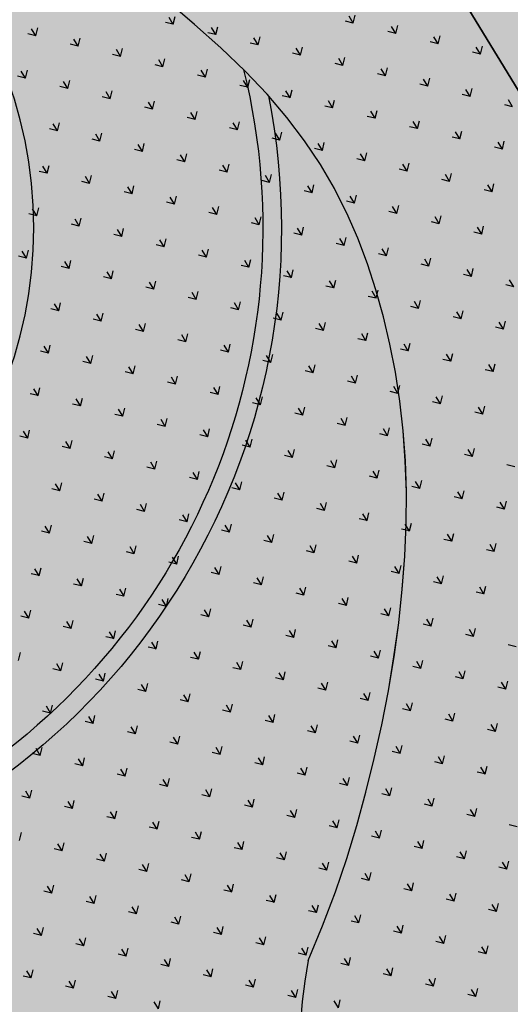
# Model space of a CAD drawing. Units: millimetres. Extents: x 456 to 3060, y -1 to 412.
# Drawn here: x 716 to 724, y 187 to 203 of the extents above; entities that cross this region are included whole.
import ezdxf

# ---------------------------------------------------------------- set-up
doc = ezdxf.new("R2010")
doc.units = ezdxf.units.MM
for name, color, linetype in [('图廓层', 154, 'Continuous'), ('景观', 95, 'Continuous'), ('绿化', 3, 'Continuous')]:
    doc.layers.add(name, color=color, linetype=linetype)

msp = doc.modelspace()

# ---------------------------------------------------------------- hatches: boundary and pattern name
at = {"layer": '图廓层', "linetype": 'ByBlock'}
h = msp.add_hatch(dxfattribs=at)
h.set_pattern_fill('ANGLE', color=251, scale=0.3)
h.set_pattern_definition([(0, (1182.6137, -528.9511), (0, 1.04775), [0.762, -0.28575]), (90, (1182.6137, -528.9511), (-1.04775, 6e-17), [0.762, -0.28575])])
edge = h.paths.add_edge_path()
edge.add_arc((680.32, 182.483), 2, 211.3232, 301.2454)
edge.add_line((681.358, 180.773), (681.745, 181.009))
edge.add_line((681.745, 181.009), (688.607, 169.733))
edge.add_line((688.607, 169.733), (688.222, 169.499))
edge.add_arc((689.262, 167.79), 2, 121.3232, 211.3232)
edge.add_line((687.554, 166.75), (714.775, 122.02))
edge.add_arc((725.026, 128.259), 12, 211.3232, 271.3232)
edge.add_line((725.303, 116.262), (747.498, 116.775))
edge.add_arc((747.221, 128.771), 12, 271.3232, 314.3403)
edge.add_line((755.608, 120.189), (769.862, 134.119))
edge.add_line((769.862, 134.119), (781.187, 145.186))
edge.add_arc((779.09, 147.332), 3, 314.3403, 391.3232)
edge.add_line((781.653, 148.891), (720.686, 249.073))
edge.add_arc((718.379, 247.67), 2.7, 31.3232, 121.3232)
edge.add_line((716.976, 249.976), (689.853, 233.471))
edge.add_line((689.853, 233.471), (689.645, 233.812))
edge.add_arc((687.937, 232.773), 2, 31.3232, 121.3232)
edge.add_line((686.897, 234.481), (676.004, 227.852))
edge.add_arc((679.123, 222.726), 6, 121.3232, 176.3232)
edge.add_line((673.135, 223.111), (672.905, 219.521))
edge.add_line((672.905, 219.521), (673.454, 219.485))
edge.add_line((673.454, 219.485), (672.165, 199.427))
edge.add_line((672.165, 199.427), (671.616, 199.462))
edge.add_line((671.616, 199.462), (671.358, 195.451))
edge.add_arc((677.346, 195.066), 6, 176.3232, 211.3232)
edge.add_line((672.22, 191.947), (678.612, 181.444))

# ---------------------------------------------------------------- linework, layer by layer
at = {"layer": '景观', "linetype": 'ByBlock'}
for p, q in [((718.674, 203.301), (718.214, 203.692)), ((718.674, 203.301), (718.214, 203.692)), ((718.332, 203.303), (718.263, 203.416)), ((718.332, 203.304), (718.363, 203.432)), ((721.241, 203.322), (721.172, 203.435)), ((721.241, 203.322), (721.272, 203.451)), ((718.332, 203.304), (718.204, 203.335)), ((719.1, 202.921), (718.674, 203.301)), ((719.1, 202.921), (718.674, 203.301)), ((719.018, 203.137), (718.949, 203.25)), ((719.018, 203.137), (719.049, 203.265)), ((721.241, 203.322), (721.113, 203.353)), ((721.927, 203.155), (721.858, 203.268)), ((721.927, 203.155), (721.958, 203.284)), ((716.109, 203.119), (715.98, 203.15)), ((716.109, 203.118), (716.04, 203.231)), ((716.109, 203.119), (716.14, 203.247)), ((719.018, 203.137), (718.889, 203.168)), ((719.703, 202.97), (719.734, 203.099)), ((721.927, 203.155), (721.798, 203.186)), ((722.612, 202.988), (722.543, 203.101)), ((722.612, 202.988), (722.643, 203.117)), ((716.794, 202.952), (716.666, 202.983)), ((716.794, 202.952), (716.725, 203.065)), ((716.794, 202.952), (716.825, 203.08)), ((719.703, 202.97), (719.575, 203.001)), ((719.703, 202.97), (719.634, 203.083)), ((720.389, 202.803), (720.42, 202.932)), ((722.612, 202.988), (722.484, 203.02)), ((723.298, 202.821), (723.229, 202.934)), ((723.298, 202.822), (723.329, 202.95)), ((717.48, 202.785), (717.351, 202.816)), ((717.48, 202.785), (717.411, 202.898)), ((717.48, 202.785), (717.511, 202.914)), ((719.491, 202.547), (719.1, 202.921)), ((719.491, 202.547), (719.1, 202.921)), ((720.389, 202.803), (720.26, 202.835)), ((720.389, 202.803), (720.32, 202.916)), ((723.298, 202.822), (723.169, 202.853)), ((718.165, 202.618), (718.037, 202.65)), ((718.165, 202.618), (718.097, 202.731)), ((718.165, 202.618), (718.197, 202.747)), ((721.074, 202.636), (720.946, 202.668)), ((721.074, 202.636), (721.006, 202.749)), ((721.074, 202.636), (721.106, 202.765)), ((715.942, 202.433), (715.813, 202.464)), ((715.942, 202.433), (715.873, 202.546)), ((715.942, 202.433), (715.973, 202.562)), ((718.851, 202.451), (718.722, 202.483)), ((718.851, 202.451), (718.782, 202.564)), ((718.851, 202.451), (718.882, 202.58)), ((719.847, 202.174), (719.491, 202.547)), ((719.848, 202.174), (719.491, 202.547)), ((721.76, 202.47), (721.631, 202.501)), ((721.76, 202.469), (721.691, 202.582)), ((721.76, 202.47), (721.791, 202.598)), ((716.627, 202.266), (716.499, 202.298)), ((716.627, 202.266), (716.559, 202.379)), ((716.627, 202.266), (716.659, 202.395)), ((719.536, 202.285), (719.408, 202.316)), ((719.536, 202.284), (719.468, 202.397)), ((719.536, 202.285), (719.568, 202.413)), ((722.445, 202.303), (722.317, 202.334)), ((722.445, 202.303), (722.377, 202.416)), ((722.445, 202.303), (722.477, 202.431)), ((717.313, 202.099), (717.244, 202.212)), ((717.313, 202.099), (717.344, 202.228)), ((720.168, 201.799), (719.847, 202.174)), ((720.168, 201.799), (719.848, 202.174)), ((720.222, 202.118), (720.093, 202.149)), ((720.222, 202.117), (720.153, 202.23)), ((720.222, 202.118), (720.253, 202.246)), ((723.131, 202.136), (723.002, 202.167)), ((723.131, 202.136), (723.062, 202.249)), ((723.131, 202.136), (723.162, 202.265)), ((717.313, 202.1), (717.184, 202.131)), ((717.999, 201.932), (717.93, 202.045)), ((717.998, 201.933), (718.03, 202.061)), ((720.907, 201.951), (720.779, 201.982)), ((720.907, 201.951), (720.839, 202.064)), ((720.907, 201.951), (720.939, 202.079)), ((723.816, 201.969), (723.688, 202)), ((723.816, 201.969), (723.748, 202.082)), ((717.998, 201.933), (717.87, 201.964)), ((718.684, 201.766), (718.615, 201.879)), ((718.684, 201.766), (718.715, 201.894)), ((721.593, 201.784), (721.524, 201.897)), ((721.593, 201.784), (721.624, 201.913)), ((716.461, 201.58), (716.392, 201.693)), ((716.461, 201.581), (716.492, 201.709)), ((718.684, 201.766), (718.555, 201.797)), ((719.37, 201.599), (719.301, 201.712)), ((719.369, 201.599), (719.401, 201.728)), ((720.454, 201.42), (720.168, 201.799)), ((720.454, 201.42), (720.168, 201.799)), ((721.593, 201.784), (721.464, 201.815)), ((722.279, 201.617), (722.21, 201.73)), ((722.278, 201.617), (722.31, 201.746)), ((716.461, 201.581), (716.332, 201.612)), ((717.146, 201.414), (717.077, 201.527)), ((717.146, 201.414), (717.177, 201.542)), ((719.369, 201.599), (719.241, 201.63)), ((720.055, 201.432), (719.986, 201.545)), ((720.055, 201.432), (720.086, 201.561)), ((722.278, 201.617), (722.15, 201.649)), ((722.964, 201.45), (722.895, 201.563)), ((722.964, 201.45), (722.995, 201.579)), ((717.146, 201.414), (717.018, 201.445)), ((717.832, 201.247), (717.763, 201.36)), ((717.832, 201.247), (717.863, 201.376)), ((720.055, 201.432), (719.927, 201.464)), ((720.709, 201.036), (720.454, 201.42)), ((720.709, 201.036), (720.454, 201.42)), ((720.741, 201.265), (720.672, 201.378)), ((720.741, 201.265), (720.772, 201.394)), ((722.964, 201.45), (722.836, 201.482)), ((723.65, 201.283), (723.581, 201.396)), ((723.65, 201.284), (723.681, 201.412)), ((717.832, 201.247), (717.703, 201.278)), ((718.517, 201.08), (718.448, 201.193)), ((718.517, 201.08), (718.548, 201.209)), ((720.741, 201.265), (720.612, 201.297)), ((721.426, 201.098), (721.357, 201.211)), ((721.426, 201.099), (721.457, 201.227)), ((723.65, 201.284), (723.521, 201.315)), ((716.294, 200.895), (716.325, 201.024)), ((718.517, 201.08), (718.389, 201.112)), ((719.203, 200.913), (719.134, 201.026)), ((719.203, 200.913), (719.234, 201.042)), ((720.935, 200.647), (720.709, 201.036)), ((720.936, 200.646), (720.709, 201.036)), ((721.426, 201.099), (721.298, 201.13)), ((722.112, 200.931), (722.043, 201.044)), ((722.112, 200.932), (722.143, 201.06)), ((716.294, 200.895), (716.165, 200.927)), ((716.294, 200.895), (716.225, 201.008)), ((719.203, 200.913), (719.074, 200.945)), ((719.888, 200.747), (719.919, 200.875)), ((722.112, 200.932), (721.983, 200.963)), ((722.797, 200.765), (722.729, 200.878)), ((722.797, 200.765), (722.828, 200.893)), ((716.979, 200.728), (716.851, 200.76)), ((716.979, 200.728), (716.911, 200.841)), ((716.979, 200.728), (717.011, 200.857)), ((719.888, 200.747), (719.76, 200.778)), ((719.888, 200.746), (719.82, 200.859)), ((720.574, 200.58), (720.605, 200.708)), ((722.797, 200.765), (722.669, 200.796)), ((723.483, 200.598), (723.414, 200.711)), ((723.483, 200.598), (723.514, 200.727)), ((717.665, 200.562), (717.536, 200.593)), ((717.665, 200.561), (717.596, 200.674)), ((717.665, 200.562), (717.696, 200.69)), ((720.574, 200.58), (720.445, 200.611)), ((720.574, 200.58), (720.505, 200.693)), ((721.136, 200.25), (720.935, 200.647)), ((721.136, 200.25), (720.936, 200.646)), ((723.483, 200.598), (723.354, 200.629)), ((718.35, 200.395), (718.222, 200.426)), ((718.35, 200.394), (718.282, 200.507)), ((718.35, 200.395), (718.382, 200.523)), ((721.259, 200.413), (721.131, 200.444)), ((721.259, 200.413), (721.191, 200.526)), ((721.259, 200.413), (721.291, 200.542)), ((716.127, 200.21), (715.998, 200.241)), ((716.127, 200.209), (716.058, 200.322)), ((716.127, 200.21), (716.158, 200.338)), ((719.036, 200.228), (718.907, 200.259)), ((719.036, 200.228), (718.967, 200.341)), ((719.036, 200.228), (719.067, 200.356)), ((721.312, 199.846), (721.136, 200.25)), ((721.313, 199.846), (721.136, 200.25)), ((721.945, 200.246), (721.816, 200.277)), ((721.945, 200.246), (721.876, 200.359)), ((721.945, 200.246), (721.976, 200.375)), ((716.812, 200.043), (716.684, 200.074)), ((716.812, 200.043), (716.744, 200.156)), ((716.812, 200.043), (716.844, 200.171)), ((719.721, 200.061), (719.593, 200.092)), ((719.721, 200.061), (719.653, 200.174)), ((719.721, 200.061), (719.753, 200.19)), ((722.63, 200.079), (722.502, 200.111)), ((722.63, 200.079), (722.562, 200.192)), ((722.63, 200.079), (722.662, 200.208)), ((717.498, 199.876), (717.369, 199.907)), ((717.498, 199.876), (717.429, 199.989)), ((717.498, 199.876), (717.529, 200.005)), ((720.407, 199.894), (720.278, 199.926)), ((720.407, 199.894), (720.338, 200.007)), ((720.407, 199.894), (720.438, 200.023)), ((723.316, 199.913), (723.187, 199.944)), ((723.316, 199.912), (723.247, 200.025)), ((723.316, 199.913), (723.347, 200.041)), ((718.184, 199.709), (718.115, 199.822)), ((718.183, 199.709), (718.215, 199.838)), ((721.092, 199.727), (720.964, 199.759)), ((721.093, 199.727), (721.024, 199.84)), ((721.092, 199.727), (721.124, 199.856)), ((721.468, 199.433), (721.312, 199.846)), ((721.469, 199.433), (721.313, 199.846)), ((715.96, 199.524), (715.891, 199.637)), ((715.96, 199.524), (715.991, 199.653)), ((718.183, 199.709), (718.055, 199.741)), ((718.869, 199.542), (718.8, 199.655)), ((718.869, 199.542), (718.9, 199.671)), ((721.778, 199.561), (721.649, 199.592)), ((721.778, 199.56), (721.709, 199.673)), ((721.778, 199.561), (721.809, 199.689)), ((715.96, 199.524), (715.832, 199.555)), ((716.646, 199.357), (716.577, 199.47)), ((716.646, 199.357), (716.677, 199.486)), ((718.869, 199.542), (718.741, 199.574)), ((719.555, 199.375), (719.486, 199.488)), ((719.555, 199.376), (719.586, 199.504)), ((721.606, 199.011), (721.468, 199.433)), ((721.606, 199.01), (721.469, 199.433)), ((722.464, 199.394), (722.395, 199.507)), ((722.464, 199.394), (722.495, 199.522)), ((716.646, 199.357), (716.517, 199.389)), ((717.331, 199.19), (717.262, 199.303)), ((717.331, 199.191), (717.362, 199.319)), ((719.555, 199.376), (719.426, 199.407)), ((720.24, 199.208), (720.171, 199.321)), ((720.24, 199.209), (720.271, 199.337)), ((722.464, 199.394), (722.335, 199.425)), ((723.149, 199.227), (723.08, 199.34)), ((723.149, 199.227), (723.18, 199.356)), ((717.331, 199.191), (717.203, 199.222)), ((718.017, 199.023), (717.948, 199.136)), ((718.017, 199.024), (718.048, 199.152)), ((720.24, 199.209), (720.112, 199.24)), ((720.926, 199.042), (720.857, 199.155)), ((720.926, 199.042), (720.957, 199.17)), ((723.149, 199.227), (723.021, 199.258)), ((723.835, 199.06), (723.766, 199.173)), ((718.017, 199.024), (717.888, 199.055)), ((718.702, 198.857), (718.634, 198.97)), ((718.702, 198.857), (718.733, 198.985)), ((720.926, 199.042), (720.797, 199.073)), ((721.611, 198.875), (721.543, 198.988)), ((721.727, 198.577), (721.606, 199.011)), ((721.728, 198.577), (721.606, 199.01)), ((721.611, 198.875), (721.642, 199.004)), ((723.835, 199.06), (723.706, 199.091)), ((716.479, 198.672), (716.51, 198.8)), ((718.702, 198.857), (718.574, 198.888)), ((719.388, 198.69), (719.319, 198.803)), ((719.388, 198.69), (719.419, 198.819)), ((721.611, 198.875), (721.483, 198.906)), ((722.297, 198.708), (722.228, 198.821)), ((722.297, 198.708), (722.328, 198.837)), ((716.479, 198.672), (716.35, 198.703)), ((716.479, 198.671), (716.41, 198.784)), ((717.164, 198.505), (717.196, 198.634)), ((719.388, 198.69), (719.259, 198.721)), ((720.073, 198.523), (720.005, 198.636)), ((720.073, 198.523), (720.105, 198.652)), ((722.297, 198.708), (722.168, 198.74)), ((722.982, 198.541), (722.914, 198.654)), ((722.982, 198.541), (723.014, 198.67)), ((717.164, 198.505), (717.036, 198.536)), ((717.164, 198.505), (717.096, 198.618)), ((720.073, 198.523), (719.945, 198.555)), ((720.759, 198.356), (720.79, 198.485)), ((721.833, 198.133), (721.727, 198.577)), ((721.833, 198.133), (721.728, 198.577)), ((722.982, 198.541), (722.854, 198.573)), ((723.668, 198.374), (723.599, 198.487)), ((723.668, 198.375), (723.699, 198.503)), ((717.85, 198.338), (717.721, 198.369)), ((717.85, 198.338), (717.781, 198.451)), ((717.85, 198.338), (717.881, 198.467)), ((720.759, 198.356), (720.63, 198.388)), ((720.759, 198.356), (720.69, 198.469)), ((721.444, 198.19), (721.476, 198.318)), ((723.668, 198.375), (723.539, 198.406)), ((718.535, 198.171), (718.407, 198.203)), ((718.535, 198.171), (718.467, 198.284)), ((718.535, 198.171), (718.567, 198.3)), ((721.444, 198.19), (721.316, 198.221)), ((721.444, 198.189), (721.376, 198.302)), ((716.312, 197.986), (716.183, 198.018)), ((716.312, 197.986), (716.243, 198.099)), ((716.312, 197.986), (716.343, 198.115)), ((719.221, 198.005), (719.092, 198.036)), ((719.221, 198.004), (719.152, 198.117)), ((719.221, 198.004), (719.252, 198.133)), ((721.921, 197.678), (721.833, 198.133)), ((721.921, 197.678), (721.833, 198.133)), ((722.13, 198.023), (722.001, 198.054)), ((722.13, 198.022), (722.061, 198.135)), ((722.13, 198.023), (722.161, 198.151)), ((716.997, 197.819), (716.869, 197.851)), ((716.998, 197.819), (716.929, 197.932)), ((716.997, 197.819), (717.029, 197.948)), ((719.906, 197.838), (719.778, 197.869)), ((719.907, 197.837), (719.838, 197.95)), ((719.906, 197.838), (719.938, 197.966)), ((722.815, 197.856), (722.687, 197.887)), ((722.816, 197.856), (722.747, 197.969)), ((722.815, 197.856), (722.847, 197.984)), ((717.683, 197.653), (717.554, 197.684)), ((717.683, 197.652), (717.614, 197.765)), ((717.683, 197.653), (717.714, 197.781)), ((720.592, 197.671), (720.463, 197.702)), ((720.592, 197.671), (720.523, 197.784)), ((720.592, 197.671), (720.623, 197.799)), ((721.992, 197.212), (721.921, 197.678)), ((721.993, 197.212), (721.921, 197.678)), ((723.501, 197.689), (723.372, 197.72)), ((723.501, 197.689), (723.432, 197.802)), ((723.501, 197.689), (723.532, 197.818)), ((718.369, 197.485), (718.3, 197.598)), ((718.369, 197.486), (718.4, 197.614)), ((721.278, 197.504), (721.149, 197.535)), ((721.278, 197.504), (721.209, 197.617)), ((721.278, 197.504), (721.309, 197.633)), ((716.145, 197.3), (716.076, 197.413)), ((716.145, 197.301), (716.176, 197.429)), ((718.369, 197.486), (718.24, 197.517)), ((719.054, 197.319), (718.985, 197.432)), ((719.054, 197.319), (719.085, 197.447)), ((721.963, 197.337), (721.835, 197.368)), ((721.963, 197.337), (721.894, 197.45)), ((721.963, 197.337), (721.994, 197.466)), ((716.145, 197.301), (716.017, 197.332)), ((716.831, 197.134), (716.762, 197.247)), ((716.831, 197.134), (716.862, 197.262)), ((719.054, 197.319), (718.926, 197.35)), ((719.74, 197.152), (719.671, 197.265)), ((719.74, 197.152), (719.771, 197.281)), ((722.046, 196.734), (721.992, 197.212)), ((722.046, 196.734), (721.993, 197.212)), ((722.649, 197.17), (722.52, 197.202)), ((722.649, 197.17), (722.58, 197.283)), ((722.649, 197.17), (722.68, 197.299)), ((716.831, 197.134), (716.702, 197.165)), ((717.516, 196.967), (717.448, 197.08)), ((717.516, 196.967), (717.547, 197.096)), ((719.74, 197.152), (719.611, 197.183)), ((720.425, 196.985), (720.357, 197.098)), ((720.425, 196.985), (720.456, 197.114)), ((723.334, 197.003), (723.266, 197.116)), ((723.334, 197.004), (723.365, 197.132)), ((717.516, 196.967), (717.388, 196.998)), ((718.202, 196.8), (718.133, 196.913)), ((718.202, 196.8), (718.233, 196.929)), ((720.425, 196.985), (720.297, 197.017)), ((721.111, 196.818), (721.042, 196.931)), ((721.111, 196.818), (721.142, 196.947)), ((723.334, 197.004), (723.206, 197.035)), ((715.978, 196.615), (715.91, 196.728)), ((715.978, 196.615), (716.01, 196.744)), ((718.202, 196.8), (718.073, 196.832)), ((718.887, 196.633), (718.819, 196.746)), ((718.887, 196.633), (718.919, 196.762)), ((721.111, 196.818), (720.982, 196.85)), ((721.796, 196.651), (721.728, 196.764)), ((721.796, 196.652), (721.828, 196.78)), ((722.081, 196.245), (722.046, 196.734)), ((722.082, 196.245), (722.046, 196.734)), ((715.978, 196.615), (715.85, 196.646)), ((716.664, 196.448), (716.695, 196.577)), ((718.887, 196.633), (718.759, 196.665)), ((719.573, 196.466), (719.504, 196.579)), ((719.573, 196.467), (719.604, 196.595)), ((721.796, 196.652), (721.668, 196.683)), ((722.482, 196.485), (722.413, 196.598)), ((722.482, 196.485), (722.513, 196.613)), ((716.664, 196.448), (716.535, 196.48)), ((716.664, 196.448), (716.595, 196.561)), ((717.349, 196.282), (717.381, 196.41)), ((719.573, 196.467), (719.444, 196.498)), ((720.258, 196.299), (720.19, 196.412)), ((720.258, 196.3), (720.29, 196.428)), ((722.482, 196.485), (722.353, 196.516)), ((723.167, 196.318), (723.099, 196.431)), ((723.167, 196.318), (723.199, 196.447)), ((717.349, 196.282), (717.221, 196.313)), ((717.349, 196.281), (717.281, 196.394)), ((720.258, 196.3), (720.13, 196.331)), ((720.944, 196.133), (720.875, 196.246)), ((720.944, 196.133), (720.975, 196.261)), ((722.098, 195.744), (722.081, 196.245)), ((722.098, 195.744), (722.082, 196.245)), ((723.167, 196.318), (723.039, 196.349)), ((718.035, 196.115), (717.906, 196.146)), ((718.035, 196.114), (717.966, 196.227)), ((718.035, 196.115), (718.066, 196.243)), ((720.944, 196.133), (720.815, 196.164)), ((721.629, 195.966), (721.661, 196.095)), ((723.853, 196.151), (723.724, 196.182)), ((718.72, 195.948), (718.592, 195.979)), ((718.721, 195.948), (718.652, 196.061)), ((718.72, 195.948), (718.752, 196.076)), ((721.629, 195.966), (721.501, 195.997)), ((721.63, 195.966), (721.561, 196.079)), ((722.315, 195.799), (722.346, 195.928)), ((716.497, 195.763), (716.368, 195.794)), ((716.497, 195.762), (716.428, 195.875)), ((716.497, 195.763), (716.528, 195.891)), ((719.406, 195.781), (719.277, 195.812)), ((719.406, 195.781), (719.337, 195.894)), ((719.406, 195.781), (719.437, 195.91)), ((722.315, 195.799), (722.186, 195.831)), ((722.315, 195.799), (722.246, 195.912)), ((717.183, 195.596), (717.054, 195.627)), ((717.183, 195.596), (717.114, 195.709)), ((717.183, 195.596), (717.214, 195.725)), ((720.092, 195.614), (719.963, 195.646)), ((720.092, 195.614), (720.023, 195.727)), ((720.092, 195.614), (720.123, 195.743)), ((722.095, 195.231), (722.098, 195.744)), ((722.096, 195.23), (722.098, 195.744)), ((723.001, 195.632), (722.872, 195.664)), ((723.001, 195.632), (722.932, 195.745)), ((723.001, 195.632), (723.032, 195.761)), ((717.868, 195.429), (717.74, 195.46)), ((717.868, 195.429), (717.799, 195.542)), ((717.868, 195.429), (717.899, 195.558)), ((720.777, 195.447), (720.649, 195.479)), ((720.777, 195.447), (720.708, 195.56)), ((720.777, 195.447), (720.808, 195.576)), ((723.686, 195.466), (723.558, 195.497)), ((723.686, 195.465), (723.617, 195.578)), ((723.686, 195.466), (723.717, 195.594)), ((718.554, 195.262), (718.425, 195.294)), ((718.554, 195.262), (718.485, 195.375)), ((718.554, 195.262), (718.585, 195.391)), ((721.463, 195.281), (721.334, 195.312)), ((721.463, 195.28), (721.394, 195.393)), ((721.463, 195.281), (721.494, 195.409)), ((716.33, 195.077), (716.262, 195.19)), ((716.33, 195.077), (716.361, 195.206)), ((719.239, 195.095), (719.171, 195.208)), ((719.239, 195.096), (719.27, 195.224)), ((722.148, 195.114), (722.02, 195.145)), ((722.073, 194.706), (722.095, 195.231)), ((722.074, 194.705), (722.096, 195.23)), ((722.148, 195.113), (722.079, 195.226)), ((722.148, 195.114), (722.179, 195.242)), ((716.33, 195.077), (716.202, 195.109)), ((717.016, 194.91), (716.947, 195.023)), ((717.016, 194.91), (717.047, 195.039)), ((719.239, 195.096), (719.111, 195.127)), ((719.925, 194.928), (719.856, 195.041)), ((719.925, 194.929), (719.956, 195.057)), ((722.834, 194.947), (722.705, 194.978)), ((722.834, 194.947), (722.765, 195.06)), ((722.834, 194.947), (722.865, 195.075)), ((717.016, 194.91), (716.887, 194.942)), ((717.701, 194.743), (717.633, 194.856)), ((717.701, 194.744), (717.733, 194.872)), ((719.925, 194.929), (719.796, 194.96)), ((720.61, 194.762), (720.542, 194.875)), ((720.61, 194.762), (720.642, 194.89)), ((723.519, 194.78), (723.451, 194.893)), ((723.519, 194.78), (723.551, 194.909)), ((717.701, 194.744), (717.573, 194.775)), ((718.387, 194.576), (718.318, 194.689)), ((718.387, 194.577), (718.418, 194.705)), ((720.61, 194.762), (720.482, 194.793)), ((721.296, 194.595), (721.227, 194.708)), ((721.296, 194.595), (721.327, 194.724)), ((722.033, 194.171), (722.073, 194.706)), ((722.033, 194.17), (722.074, 194.705)), ((723.519, 194.78), (723.391, 194.811)), ((716.163, 194.391), (716.095, 194.504)), ((716.163, 194.392), (716.195, 194.52)), ((718.387, 194.577), (718.258, 194.608)), ((719.072, 194.41), (719.004, 194.523)), ((719.072, 194.41), (719.104, 194.538)), ((721.296, 194.595), (721.167, 194.626)), ((721.981, 194.428), (721.913, 194.541)), ((721.981, 194.428), (722.013, 194.557)), ((716.163, 194.392), (716.035, 194.423)), ((716.849, 194.225), (716.78, 194.338)), ((716.849, 194.225), (716.88, 194.353)), ((719.072, 194.41), (718.944, 194.441)), ((719.758, 194.243), (719.689, 194.356)), ((719.758, 194.243), (719.789, 194.372)), ((721.981, 194.428), (721.853, 194.46)), ((722.667, 194.261), (722.598, 194.374)), ((722.667, 194.261), (722.698, 194.39)), ((716.849, 194.225), (716.72, 194.256)), ((717.534, 194.058), (717.566, 194.187)), ((719.758, 194.243), (719.629, 194.274)), ((720.444, 194.076), (720.375, 194.189)), ((720.443, 194.076), (720.475, 194.205)), ((722.667, 194.261), (722.538, 194.293)), ((723.353, 194.094), (723.284, 194.207)), ((723.352, 194.095), (723.384, 194.223)), ((717.534, 194.058), (717.406, 194.089)), ((717.535, 194.058), (717.466, 194.171)), ((718.22, 193.891), (718.251, 194.02)), ((720.443, 194.076), (720.315, 194.108)), ((721.129, 193.909), (721.06, 194.022)), ((721.129, 193.909), (721.16, 194.038)), ((721.974, 193.628), (722.033, 194.171)), ((721.974, 193.628), (722.033, 194.17)), ((723.352, 194.095), (723.224, 194.126)), ((718.22, 193.891), (718.091, 193.923)), ((718.22, 193.891), (718.151, 194.004)), ((721.129, 193.91), (721, 193.941)), ((721.815, 193.743), (721.846, 193.871)), ((715.997, 193.706), (715.868, 193.737)), ((715.997, 193.706), (715.928, 193.819)), ((715.997, 193.706), (716.028, 193.835)), ((718.906, 193.724), (718.777, 193.756)), ((718.906, 193.724), (718.837, 193.837)), ((718.906, 193.724), (718.937, 193.853)), ((721.815, 193.743), (721.686, 193.774)), ((721.815, 193.742), (721.746, 193.855)), ((722.5, 193.576), (722.531, 193.704)), ((716.682, 193.539), (716.554, 193.571)), ((716.682, 193.539), (716.613, 193.652)), ((716.682, 193.539), (716.713, 193.668)), ((719.591, 193.558), (719.463, 193.589)), ((719.591, 193.557), (719.522, 193.67)), ((719.591, 193.558), (719.622, 193.686)), ((721.898, 193.081), (721.974, 193.628)), ((721.899, 193.081), (721.974, 193.628)), ((722.5, 193.576), (722.372, 193.607)), ((722.5, 193.576), (722.431, 193.689)), ((717.368, 193.373), (717.239, 193.404)), ((717.368, 193.372), (717.299, 193.485)), ((717.368, 193.373), (717.399, 193.501)), ((720.277, 193.391), (720.148, 193.422)), ((720.277, 193.39), (720.208, 193.503)), ((720.277, 193.391), (720.308, 193.519)), ((723.186, 193.409), (723.057, 193.44)), ((723.186, 193.409), (723.117, 193.522)), ((723.186, 193.409), (723.217, 193.538)), ((718.053, 193.206), (717.925, 193.237)), ((718.053, 193.205), (717.985, 193.318)), ((718.053, 193.206), (718.084, 193.334)), ((720.962, 193.224), (720.834, 193.255)), ((720.962, 193.224), (720.893, 193.337)), ((720.962, 193.224), (720.993, 193.352)), ((723.871, 193.242), (723.743, 193.273)), ((715.83, 193.021), (715.861, 193.149)), ((718.739, 193.039), (718.61, 193.07)), ((718.739, 193.039), (718.67, 193.152)), ((718.739, 193.039), (718.77, 193.167)), ((721.648, 193.057), (721.519, 193.088)), ((721.648, 193.057), (721.579, 193.17)), ((721.648, 193.057), (721.679, 193.186)), ((721.807, 192.531), (721.898, 193.081)), ((721.807, 192.531), (721.899, 193.081)), ((716.515, 192.853), (716.447, 192.967)), ((716.515, 192.854), (716.547, 192.982)), ((719.424, 192.872), (719.296, 192.903)), ((719.424, 192.872), (719.356, 192.985)), ((719.424, 192.872), (719.456, 193.001)), ((722.333, 192.89), (722.205, 192.922)), ((722.333, 192.89), (722.265, 193.003)), ((722.333, 192.89), (722.365, 193.019)), ((716.515, 192.854), (716.387, 192.885)), ((717.201, 192.687), (717.132, 192.8)), ((717.201, 192.687), (717.232, 192.816)), ((720.11, 192.705), (720.041, 192.818)), ((720.11, 192.705), (720.141, 192.834)), ((723.019, 192.723), (722.89, 192.755)), ((723.019, 192.723), (722.95, 192.836)), ((723.019, 192.723), (723.05, 192.852)), ((717.201, 192.687), (717.072, 192.718)), ((717.886, 192.52), (717.818, 192.633)), ((717.886, 192.52), (717.918, 192.649)), ((720.11, 192.705), (719.981, 192.737)), ((720.795, 192.538), (720.727, 192.651)), ((720.795, 192.538), (720.827, 192.667)), ((723.704, 192.557), (723.576, 192.588)), ((723.704, 192.556), (723.636, 192.669)), ((723.704, 192.557), (723.736, 192.685)), ((717.886, 192.52), (717.758, 192.551)), ((718.572, 192.353), (718.503, 192.466)), ((718.572, 192.353), (718.603, 192.482)), ((720.795, 192.538), (720.667, 192.57)), ((721.481, 192.371), (721.412, 192.484)), ((721.481, 192.372), (721.512, 192.5)), ((721.7, 191.982), (721.807, 192.531)), ((721.7, 191.981), (721.807, 192.531)), ((716.349, 192.168), (716.28, 192.281)), ((716.348, 192.168), (716.38, 192.297)), ((718.572, 192.353), (718.443, 192.385)), ((719.258, 192.186), (719.189, 192.299)), ((719.257, 192.187), (719.289, 192.315)), ((721.481, 192.372), (721.352, 192.403)), ((722.167, 192.204), (722.098, 192.317)), ((722.166, 192.205), (722.198, 192.333)), ((716.348, 192.168), (716.22, 192.2)), ((717.034, 192.001), (716.965, 192.114)), ((717.034, 192.001), (717.065, 192.13)), ((719.257, 192.187), (719.129, 192.218)), ((719.943, 192.019), (719.874, 192.132)), ((719.943, 192.02), (719.974, 192.148)), ((722.166, 192.205), (722.038, 192.236)), ((722.852, 192.038), (722.783, 192.151)), ((722.852, 192.038), (722.883, 192.166)), ((717.034, 192.001), (716.905, 192.033)), ((717.72, 191.835), (717.751, 191.963)), ((719.943, 192.02), (719.814, 192.051)), ((720.629, 191.853), (720.56, 191.966)), ((720.629, 191.853), (720.66, 191.981)), ((721.579, 191.434), (721.7, 191.982)), ((721.579, 191.434), (721.7, 191.981)), ((722.852, 192.038), (722.723, 192.069)), ((723.538, 191.871), (723.469, 191.984)), ((723.538, 191.871), (723.569, 192)), ((717.72, 191.835), (717.591, 191.866)), ((717.72, 191.834), (717.651, 191.947)), ((718.405, 191.668), (718.436, 191.796)), ((720.629, 191.853), (720.5, 191.884)), ((721.314, 191.686), (721.245, 191.799)), ((721.314, 191.686), (721.345, 191.815)), ((723.538, 191.871), (723.409, 191.902)), ((718.405, 191.668), (718.277, 191.699)), ((718.405, 191.667), (718.336, 191.78)), ((719.091, 191.501), (719.122, 191.63)), ((721.314, 191.686), (721.186, 191.717)), ((722, 191.519), (721.931, 191.632)), ((722, 191.519), (722.031, 191.648)), ((716.182, 191.483), (716.053, 191.514)), ((716.182, 191.482), (716.113, 191.595)), ((716.182, 191.483), (716.213, 191.611)), ((719.091, 191.501), (718.962, 191.532)), ((719.091, 191.501), (719.022, 191.614)), ((722, 191.519), (721.871, 191.551)), ((722.685, 191.352), (722.716, 191.481)), ((716.867, 191.316), (716.739, 191.347)), ((716.867, 191.316), (716.798, 191.429)), ((716.867, 191.316), (716.898, 191.444)), ((719.776, 191.334), (719.648, 191.365)), ((719.776, 191.334), (719.707, 191.447)), ((719.776, 191.334), (719.807, 191.463)), ((721.445, 190.891), (721.579, 191.434)), ((721.445, 190.891), (721.579, 191.434)), ((722.685, 191.352), (722.557, 191.384)), ((722.685, 191.352), (722.616, 191.465)), ((723.371, 191.186), (723.402, 191.314)), ((717.553, 191.149), (717.424, 191.18)), ((717.553, 191.149), (717.484, 191.262)), ((717.553, 191.149), (717.584, 191.278)), ((720.462, 191.167), (720.333, 191.199)), ((720.462, 191.167), (720.393, 191.28)), ((720.462, 191.167), (720.493, 191.296)), ((723.371, 191.186), (723.242, 191.217)), ((723.371, 191.185), (723.302, 191.298)), ((718.238, 190.982), (718.11, 191.014)), ((718.238, 190.982), (718.17, 191.095)), ((718.238, 190.982), (718.27, 191.111)), ((721.147, 191.001), (721.019, 191.032)), ((721.147, 191), (721.079, 191.113)), ((721.147, 191.001), (721.179, 191.129)), ((716.015, 190.797), (715.946, 190.91)), ((716.015, 190.797), (716.046, 190.926)), ((718.924, 190.815), (718.795, 190.847)), ((718.924, 190.815), (718.855, 190.928)), ((718.924, 190.815), (718.955, 190.944)), ((721.297, 190.355), (721.445, 190.891)), ((721.297, 190.354), (721.445, 190.891)), ((721.833, 190.834), (721.704, 190.865)), ((721.833, 190.833), (721.764, 190.946)), ((721.833, 190.834), (721.864, 190.962)), ((716.015, 190.797), (715.886, 190.828)), ((716.7, 190.63), (716.632, 190.743)), ((716.7, 190.63), (716.732, 190.759)), ((719.609, 190.649), (719.481, 190.68)), ((719.609, 190.648), (719.541, 190.761)), ((719.609, 190.649), (719.641, 190.777)), ((722.518, 190.667), (722.39, 190.698)), ((722.518, 190.667), (722.45, 190.78)), ((722.518, 190.667), (722.55, 190.795)), ((716.7, 190.63), (716.572, 190.662)), ((717.386, 190.463), (717.317, 190.576)), ((717.386, 190.464), (717.417, 190.592)), ((720.295, 190.481), (720.226, 190.594)), ((720.295, 190.482), (720.326, 190.61)), ((723.204, 190.5), (723.075, 190.531)), ((723.204, 190.5), (723.135, 190.613)), ((723.204, 190.5), (723.235, 190.629)), ((717.386, 190.464), (717.257, 190.495)), ((718.072, 190.296), (718.003, 190.409)), ((718.071, 190.297), (718.103, 190.425)), ((720.295, 190.482), (720.166, 190.513)), ((720.981, 190.315), (720.912, 190.428)), ((720.98, 190.315), (721.012, 190.443)), ((723.889, 190.333), (723.761, 190.365)), ((715.848, 190.112), (715.879, 190.24)), ((718.071, 190.297), (717.943, 190.328)), ((718.757, 190.13), (718.688, 190.243)), ((718.757, 190.13), (718.788, 190.258)), ((720.98, 190.315), (720.852, 190.346)), ((721.134, 189.82), (721.297, 190.355)), ((721.134, 189.819), (721.297, 190.354)), ((721.666, 190.148), (721.597, 190.261)), ((721.666, 190.148), (721.697, 190.277)), ((716.534, 189.945), (716.465, 190.058)), ((716.534, 189.945), (716.565, 190.073)), ((718.757, 190.13), (718.628, 190.161)), ((719.443, 189.963), (719.374, 190.076)), ((719.443, 189.963), (719.474, 190.092)), ((721.666, 190.148), (721.537, 190.179)), ((722.352, 189.981), (722.283, 190.094)), ((722.352, 189.981), (722.383, 190.11)), ((716.534, 189.945), (716.405, 189.976)), ((717.219, 189.778), (717.15, 189.891)), ((717.219, 189.778), (717.25, 189.907)), ((719.443, 189.963), (719.314, 189.994)), ((720.128, 189.796), (720.059, 189.909)), ((720.128, 189.796), (720.159, 189.925)), ((722.352, 189.981), (722.223, 190.013)), ((723.037, 189.814), (722.968, 189.927)), ((723.037, 189.814), (723.068, 189.943)), ((717.219, 189.778), (717.091, 189.809)), ((717.905, 189.611), (717.836, 189.724)), ((717.905, 189.611), (717.936, 189.74)), ((720.128, 189.796), (720, 189.828)), ((720.814, 189.629), (720.745, 189.742)), ((720.814, 189.629), (720.845, 189.758)), ((720.951, 189.281), (721.134, 189.82)), ((720.951, 189.281), (721.134, 189.819)), ((723.037, 189.815), (722.909, 189.846)), ((723.723, 189.647), (723.654, 189.76)), ((723.723, 189.648), (723.754, 189.776)), ((717.905, 189.611), (717.776, 189.642)), ((718.59, 189.444), (718.621, 189.573)), ((720.814, 189.629), (720.685, 189.661)), ((721.499, 189.462), (721.43, 189.575)), ((721.499, 189.463), (721.53, 189.591)), ((723.723, 189.648), (723.594, 189.679)), ((718.59, 189.444), (718.462, 189.476)), ((718.59, 189.444), (718.521, 189.557)), ((719.276, 189.278), (719.307, 189.406)), ((721.499, 189.463), (721.371, 189.494)), ((722.185, 189.295), (722.116, 189.408)), ((722.185, 189.296), (722.216, 189.424)), ((716.367, 189.259), (716.238, 189.291)), ((716.367, 189.259), (716.298, 189.372)), ((716.367, 189.259), (716.398, 189.388)), ((719.276, 189.278), (719.147, 189.309)), ((719.276, 189.277), (719.207, 189.39)), ((720.744, 188.732), (720.951, 189.281)), ((720.745, 188.732), (720.951, 189.281)), ((722.185, 189.296), (722.056, 189.327)), ((722.87, 189.129), (722.902, 189.257)), ((717.052, 189.092), (716.924, 189.124)), ((717.052, 189.092), (716.984, 189.205)), ((717.052, 189.092), (717.084, 189.221)), ((719.961, 189.111), (719.833, 189.142)), ((719.961, 189.11), (719.893, 189.223)), ((719.961, 189.111), (719.993, 189.239)), ((722.87, 189.129), (722.742, 189.16)), ((722.87, 189.129), (722.802, 189.242)), ((723.556, 188.962), (723.587, 189.091)), ((717.738, 188.926), (717.609, 188.957)), ((717.738, 188.925), (717.669, 189.038)), ((717.738, 188.926), (717.769, 189.054)), ((720.647, 188.944), (720.518, 188.975)), ((720.647, 188.944), (720.578, 189.057)), ((720.647, 188.944), (720.678, 189.072)), ((723.556, 188.962), (723.427, 188.993)), ((723.556, 188.962), (723.487, 189.075)), ((718.423, 188.759), (718.295, 188.79)), ((718.423, 188.758), (718.355, 188.872)), ((718.423, 188.759), (718.455, 188.887)), ((721.332, 188.777), (721.204, 188.808)), ((721.332, 188.777), (721.264, 188.89)), ((721.332, 188.777), (721.364, 188.906)), ((716.2, 188.573), (716.131, 188.686)), ((716.2, 188.574), (716.231, 188.702)), ((719.109, 188.592), (718.98, 188.623)), ((719.109, 188.592), (719.04, 188.705)), ((719.109, 188.592), (719.14, 188.721)), ((720.511, 188.169), (720.744, 188.732)), ((720.511, 188.169), (720.745, 188.732)), ((722.018, 188.61), (721.889, 188.642)), ((722.018, 188.61), (721.949, 188.723)), ((722.018, 188.61), (722.049, 188.739)), ((716.2, 188.574), (716.071, 188.605)), ((716.886, 188.407), (716.817, 188.52)), ((716.885, 188.407), (716.917, 188.535)), ((719.794, 188.425), (719.666, 188.456)), ((719.795, 188.425), (719.726, 188.538)), ((719.794, 188.425), (719.826, 188.554)), ((722.703, 188.443), (722.575, 188.475)), ((722.704, 188.443), (722.635, 188.556)), ((722.703, 188.443), (722.735, 188.572)), ((716.885, 188.407), (716.757, 188.438)), ((717.571, 188.24), (717.502, 188.353)), ((717.571, 188.24), (717.602, 188.369)), ((720.48, 188.258), (720.351, 188.29)), ((720.48, 188.258), (720.411, 188.371)), ((720.48, 188.258), (720.511, 188.387)), ((723.389, 188.277), (723.26, 188.308)), ((723.389, 188.276), (723.32, 188.389)), ((723.389, 188.277), (723.42, 188.405)), ((717.571, 188.24), (717.442, 188.271)), ((718.257, 188.073), (718.188, 188.186)), ((718.257, 188.073), (718.288, 188.202)), ((720.511, 188.169), (720.511, 188.169)), ((720.511, 188.169), (720.511, 188.169)), ((721.166, 188.091), (721.097, 188.204)), ((721.166, 188.092), (721.197, 188.22)), ((716.033, 187.888), (715.964, 188.001)), ((716.033, 187.888), (716.064, 188.017)), ((718.257, 188.073), (718.128, 188.105)), ((718.942, 187.906), (718.873, 188.019)), ((718.942, 187.906), (718.973, 188.035)), ((721.166, 188.092), (721.037, 188.123)), ((721.851, 187.924), (721.782, 188.037)), ((721.851, 187.925), (721.882, 188.053)), ((716.033, 187.888), (715.905, 187.919)), ((716.719, 187.721), (716.65, 187.834)), ((716.719, 187.721), (716.75, 187.85)), ((718.942, 187.906), (718.814, 187.938)), ((719.628, 187.739), (719.559, 187.852)), ((719.628, 187.74), (719.659, 187.868)), ((721.851, 187.925), (721.723, 187.956)), ((722.537, 187.758), (722.468, 187.871)), ((722.537, 187.758), (722.568, 187.886)), ((716.719, 187.721), (716.59, 187.753)), ((717.404, 187.554), (717.335, 187.667)), ((717.404, 187.555), (717.435, 187.683)), ((719.628, 187.74), (719.499, 187.771)), ((720.313, 187.572), (720.244, 187.685)), ((720.313, 187.573), (720.344, 187.701)), ((722.537, 187.758), (722.408, 187.789)), ((723.222, 187.591), (723.153, 187.704)), ((723.222, 187.591), (723.253, 187.72)), ((717.404, 187.555), (717.276, 187.586)), ((718.09, 187.387), (718.021, 187.5)), ((718.09, 187.388), (718.121, 187.516)), ((720.313, 187.573), (720.185, 187.604)), ((720.999, 187.406), (720.93, 187.519)), ((720.999, 187.406), (721.03, 187.535)), ((723.222, 187.591), (723.094, 187.622))]:
    msp.add_line(p, q, dxfattribs=at)
at = {"layer": '景观', "linetype": 'ByBlock', "extrusion": (0, 0, -1)}
msp.add_circle((-709.088, 200.014), 6.99, dxfattribs=at)
for radius, start, end in [(10.69, 166.1732, 104.0655), (10.99, 168.7968, 69.1833)]:
    msp.add_arc((-709.088, 200.014), radius, start, end, dxfattribs=at)
at = {"layer": '景观', "linetype": 'ByBlock'}
for start, end in [(170.2637, 223.5318), (170.2639, 223.5319)]:
    msp.add_arc((731.701, 186.249), 11.354, start, end, dxfattribs=at)
at = {"layer": '绿化', "linetype": 'ByBlock'}
for p, q in [((703.508, 235.751), (733.738, 186.077)), ((733.738, 186.077), (703.508, 235.751))]:
    msp.add_line(p, q, dxfattribs=at)

doc.saveas('drawing.dxf')
